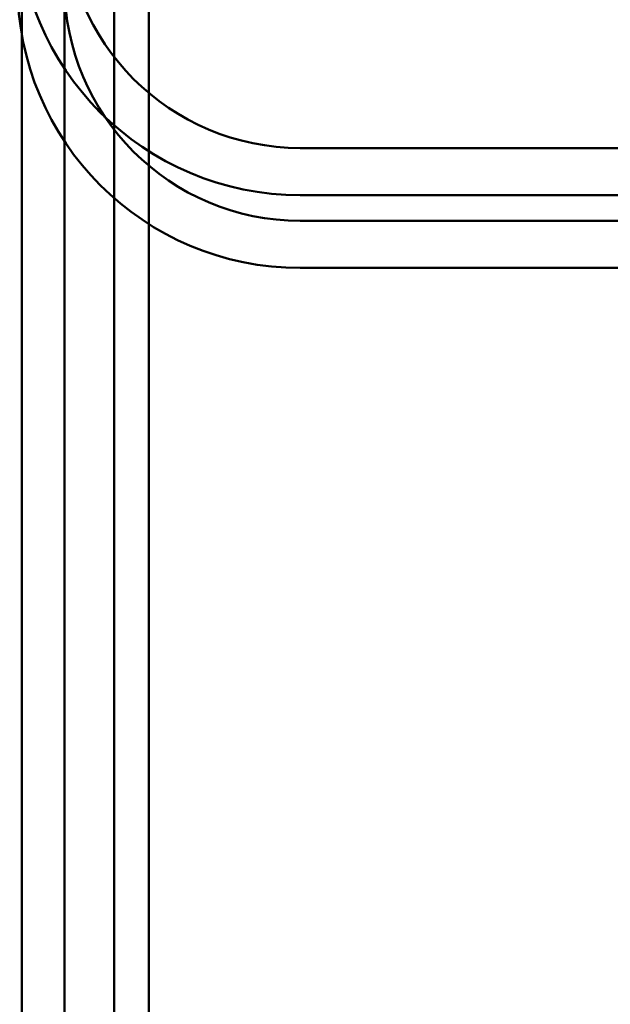
# Model space of a CAD drawing. Units: inches. Extents: x 4 to 172, y 2 to 134.
# Drawn here: x 146 to 148, y 112 to 114 of the extents above; entities that cross this region are included whole.
import ezdxf

# ---------------------------------------------------------------- set-up
doc = ezdxf.new("R2010")
doc.units = ezdxf.units.IN
doc.header["$LTSCALE"] = 8
doc.header["$MEASUREMENT"] = 0
doc.layers.add('Visible (ANSI)', color=7, linetype='Continuous', lineweight=50)

msp = doc.modelspace()

# ---------------------------------------------------------------- linework, layer by layer
at = {"layer": 'Visible (ANSI)'}
for p, q in [((146.5086, 63.595), (146.5086, 117.395)), ((146.5086, 117.395), (146.5086, 63.595)), ((146.5086, 117.395), (146.5086, 63.595)), ((146.5086, 63.595), (146.5086, 117.395)), ((146.5806, 63.595), (146.5806, 117.395)), ((146.5806, 63.595), (146.5806, 117.395)), ((146.5806, 117.395), (146.5806, 63.595)), ((146.5806, 117.395), (146.5806, 63.595)), ((146.3156, 65.1875), (146.3156, 117.215)), ((146.3156, 117.215), (146.3156, 65.1875)), ((146.3156, 117.215), (146.3156, 65.1875)), ((146.3156, 65.1875), (146.3156, 117.215)), ((146.3156, 65.2175), (146.3156, 117.185)), ((146.3156, 117.185), (146.3156, 65.2175)), ((146.5086, 66.2175), (146.5086, 116.185)), ((146.5086, 116.185), (146.5086, 66.2175)), ((146.5806, 116.185), (146.5806, 66.2175)), ((146.5806, 66.2175), (146.5806, 116.185)), ((146.4048, 103.3048), (146.4048, 114.4071)), ((146.4048, 103.3638), (146.4048, 114.3481)), ((146.4048, 114.3481), (146.4048, 103.3638)), ((146.4048, 103.1528), (146.4048, 114.2551)), ((146.4048, 103.2118), (146.4048, 114.1961)), ((146.4048, 114.1961), (146.4048, 103.2118)), ((146.8969, 113.915), (149.771, 113.915)), ((146.8969, 113.8166), (149.771, 113.8166)), ((146.8969, 113.763), (149.771, 113.763)), ((146.8969, 113.6646), (149.771, 113.6646))]:
    msp.add_line(p, q, dxfattribs=at)
for centre, radius in [((146.8969, 114.4071), 0.5906), ((146.8969, 114.4071), 0.4921), ((146.8969, 114.2551), 0.5906), ((146.8969, 114.2551), 0.4921)]:
    msp.add_arc(centre, radius, 180, 270, dxfattribs=at)

doc.saveas('drawing.dxf')
